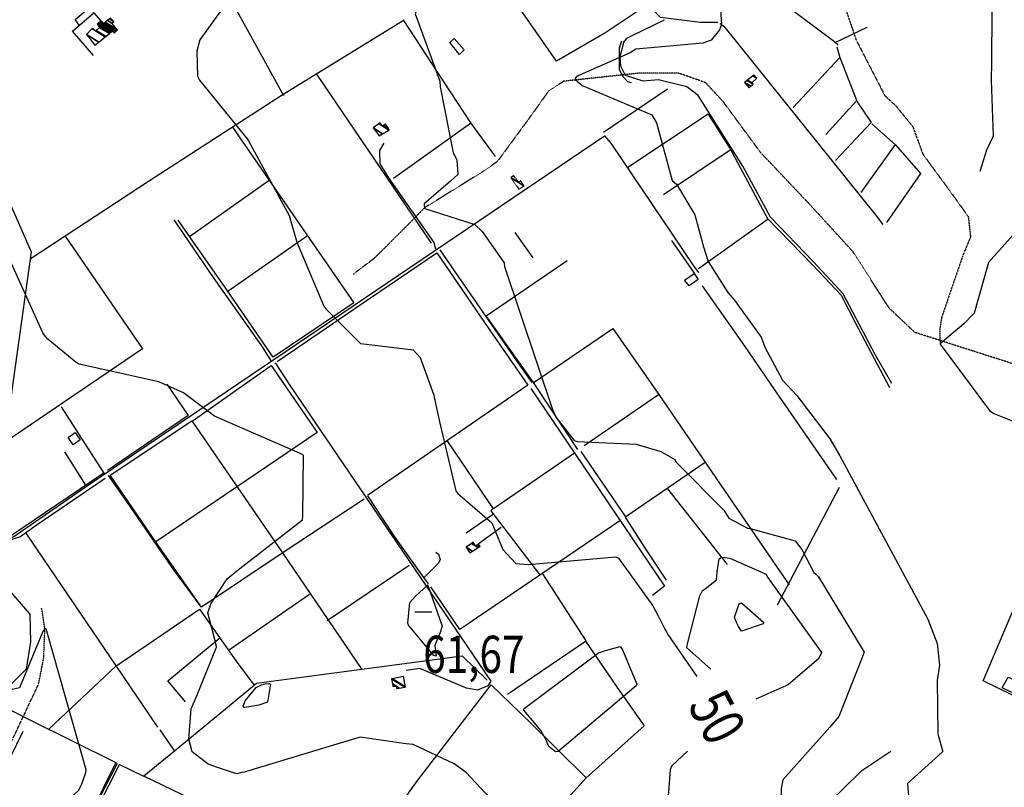
# Model space of a CAD drawing. Extents: x 527006 to 539808, y 4381851 to 4391150.
# Drawn here: x 532531 to 533459, y 4387839 to 4388563 of the extents above; entities that cross this region are included whole.
import ezdxf
from ezdxf.enums import TextEntityAlignment as Align

# ---------------------------------------------------------------- set-up
doc = ezdxf.new("R2010")
doc.units = 0
doc.header["$MEASUREMENT"] = 0
doc.linetypes.add('HIDDEN', pattern=[0.375, 0.25, -0.125])
for name, color, linetype in [('15', 7, 'CONTINUOUS'), ('21', 7, 'CONTINUOUS'), ('38', 7, 'CONTINUOUS'), ('47', 7, 'CONTINUOUS'), ('48', 7, 'CONTINUOUS'), ('50', 7, 'CONTINUOUS'), ('7', 7, 'CONTINUOUS'), ('8', 6, 'CONTINUOUS'), ('9', 7, 'CONTINUOUS')]:
    doc.layers.add(name, color=color, linetype=linetype)
doc.styles.get("Standard").update_dxf_attribs({"font": 'txt', "height": 0.2})

# ---------------------------------------------------------------- blocks, each defined once
blk = doc.blocks.new('COTA')
at = {"layer": '7', "color": 7, "linetype": 'Continuous'}
blk.add_line((-1.98, -0.02), (2.02, -0.02), dxfattribs=at)

msp = doc.modelspace()

# ---------------------------------------------------------------- linework, layer by layer
at = {"layer": '15', "color": 5, "linetype": 'HIDDEN'}
for points in [[(533310.13, 4388570.16), (533318.97, 4388543.87), (533346.22, 4388490.98), (533356.39, 4388481.64), (533372.4, 4388462.13), (533382.02, 4388435.95), (533390.56, 4388424.2), (533407.13, 4388401.76), (533424.76, 4388377.18), (533426.89, 4388357.95), (533419.41, 4388339.78), (533399.65, 4388282.08), (533398.04, 4388271.4), (533398.04, 4388262.32), (533398.43, 4388256.84)], [(533678.52, 4388256.53), (533655.62, 4388239.99), (533609.81, 4388205.64), (533571.64, 4388209.46), (533469.86, 4388237.45), (533374.43, 4388267.99), (533350.26, 4388290.89), (533315.9, 4388344.33), (533275.19, 4388388.86), (533229.38, 4388437.21), (533193.76, 4388485.56), (533177.22, 4388503.37), (533151.77, 4388512.28), (533114.87, 4388512.28), (533043.62, 4388504.64), (533029.62, 4388495.74), (533010.54, 4388469.02), (532980.9, 4388428.74), (532967.28, 4388419.39), (532912.32, 4388385.31), (532897.3, 4388369.77), (532864.88, 4388337.63), (532845.14, 4388322.7)], [(532624.57, 4387320.6), (532605.14, 4387341), (532589.6, 4387367.22), (532586.69, 4387388.59), (532572.12, 4387454.65), (532551.72, 4387510.01), (532534.24, 4387545.96), (532515.78, 4387575.1), (532449.73, 4387655.72), (532451.67, 4387681.95), (532478.87, 4387790.74), (532508.01, 4387849.99), (532548.81, 4387936.44), (532553.66, 4387960.73), (532554.87, 4387988.74), (532551.72, 4388008.32)]]:
    msp.add_lwpolyline(points, dxfattribs=at)
at = {"layer": '21', "color": 5, "linetype": 'Continuous'}
for points in [[(532949.89, 4388534.16), (532945.51, 4388529.98), (532936.33, 4388541.09), (532940.32, 4388544.82)], [(532581.62, 4388161.92), (532576.64, 4388169.14), (532583.24, 4388173.65), (532588.04, 4388166.67)], [(533462.51, 4387943.15), (533474, 4387938.05), (533468.66, 4387927.48), (533456.85, 4387933.22)]]:
    msp.add_lwpolyline(points, close=True, dxfattribs=at)
at = {"layer": '38', "color": 7, "linetype": 'Continuous'}
for points in [[(533448.25, 4388812.35), (533448.39, 4388806.73), (533446.68, 4388522.6), (533446.23, 4388505.77), (533448.28, 4388452.99), (533442.05, 4388439.69), (533435.66, 4388419.77)], [(533188.97, 4388560.11), (533172.6, 4388560.09), (533134.94, 4388564.75), (533119.68, 4388579.69), (533040.18, 4388654.7), (533033.43, 4388672.53), (533016.12, 4388716.63), (532999.78, 4388740.29), (532955.17, 4388791.48), (532945.72, 4388796.04), (532919.16, 4388801.85), (532893.33, 4388810.07)], [(533194.27, 4388572.16), (533197.77, 4388576.76), (533207.36, 4388602.6), (533211.71, 4388605.8), (533220.02, 4388601.1), (533297.46, 4388543.1), (533302.29, 4388539.01)], [(533190.94, 4388559.13), (533194.48, 4388556.61), (533338.2, 4388377.38), (533344.15, 4388369.76)], [(532325.96, 4388096.23), (532387.95, 4388087.96), (532524.66, 4388075.11), (532597.8, 4388125.66), (533081.93, 4388453.07), (533088.14, 4388446.17), (533166.43, 4388329.89), (533170.5, 4388324.32)], [(532874.31, 4388446.37), (532870.09, 4388439.46), (532870.32, 4388426.88), (532878.62, 4388413.63), (532921.37, 4388352.7), (532922.82, 4388346.89)], [(532676.17, 4388373.97), (532713.36, 4388319.65), (532758.8, 4388255.28), (532767.9, 4388241)], [(532926.95, 4388345.85), (532947.15, 4388316.49), (533001.96, 4388237.16), (533013.52, 4388220.65)], [(532771.88, 4388239.3), (532785.85, 4388217.79), (532975.1, 4387939.43), (532972.04, 4387935.12), (532962.39, 4387931.03), (532951.98, 4387932.76), (532908.07, 4387951.35), (532895.24, 4387949.52)], [(532570.07, 4388197.79), (532594.96, 4388159.39), (532610.91, 4388134.43)], [(532614.54, 4388133.05), (532635.15, 4388103.75), (532674.97, 4388045.45), (532701.84, 4388009.53)], [(533301.3, 4387602.48), (533298.5, 4387608.85), (533299.72, 4387719.98), (533300.69, 4387732.82), (533296.77, 4387742.32), (533281.3, 4387765.08), (533267.36, 4387793.99), (533267.9, 4387800.86), (533276.26, 4387813.72), (533288.81, 4387820.06), (533324.41, 4387855.31), (533351.96, 4387873.28)], [(532338.58, 4387289.42), (532352.75, 4387317.7), (532605.69, 4387827.76), (532623.11, 4387862.07)]]:
    msp.add_lwpolyline(points, dxfattribs=at)
at = {"layer": '47', "color": 1, "linetype": 'Continuous'}
msp.add_lwpolyline([(533157.52, 4388317.36), (533166.39, 4388323.59), (533170.43, 4388317.82), (533161.77, 4388311.77)], close=True, dxfattribs=at)
at = {"layer": '50', "color": 1, "linetype": 'Continuous'}
for p, q in [((533329.3, 4388555.38), (533299.14, 4388540.95)), ((533329.3, 4388555.38), (533299.14, 4388540.95)), ((532810.66, 4388511.38), (532918.75, 4388352.09)), ((533081.1, 4388456.59), (533141.37, 4388497.5)), ((533319.58, 4388486.25), (533290.61, 4388454.33)), ((533319.58, 4388486.25), (533290.61, 4388454.33)), ((533179.73, 4388473.74), (533104.08, 4388423.54)), ((532955.92, 4388464.89), (532883.16, 4388413.18)), ((533355.91, 4388445), (533323.66, 4388399.94)), ((533137.79, 4388398.04), (533200.56, 4388439.92)), ((532691.21, 4388358.24), (532766.15, 4388411.5)), ((533236.28, 4388374.74), (533170.56, 4388327.76)), ((532727.03, 4388306.95), (532802.24, 4388359.16)), ((532997.59, 4388362.21), (533014.6, 4388338.12)), ((532997.59, 4388362.21), (533014.6, 4388338.12)), ((533145.05, 4388354.45), (533166.38, 4388323.8)), ((533145.05, 4388354.45), (533166.38, 4388323.8)), ((533062.99, 4388161.46), (533132.9, 4388209.43)), ((532593.32, 4388123.92), (532573.62, 4388155.47)), ((532593.32, 4388123.92), (532573.62, 4388155.47)), ((533141.33, 4388120.6), (533197.73, 4388049.43)), ((533303.19, 4388121.88), (533244.69, 4388011.1)), ((532951.67, 4388079.19), (532977.58, 4388097.03)), ((532951.67, 4388079.19), (532977.58, 4388097.03)), ((532984.85, 4388084.19), (532963.02, 4388068.34)), ((532984.85, 4388084.19), (532963.02, 4388068.34)), ((532820.7, 4387996.47), (532898.09, 4388048.78)), ((533023.53, 4388040.41), (533064.33, 4387977.37)), ((532804.13, 4388020.91), (532728.69, 4387968.94)), ((533119.43, 4387897.2), (533064.4, 4387847.85)), ((532648.1, 4387849.71), (532624.74, 4387860.99)), ((532648.1, 4387849.71), (532624.74, 4387860.99))]:
    msp.add_line(p, q, dxfattribs=at)
for points in [[(532668.68, 4388693.18), (532719.97, 4388599.98), (532779.5, 4388491.25)], [(533122.03, 4388576.38), (533082.27, 4388550.02), (533036.96, 4388523.53), (532977.67, 4388608.57), (533007.37, 4388631.07)], [(532587.21, 4388557.6), (532583.47, 4388562.84), (532596.44, 4388573.68), (532600.69, 4388569.28)], [(532587.21, 4388557.6), (532583.47, 4388562.84), (532596.44, 4388573.68), (532600.69, 4388569.28)], [(532893.43, 4388562.34), (532778.23, 4388491.41), (532653.47, 4388410.94), (532540.97, 4388336.93)], [(532600.53, 4388528.85), (532580.93, 4388551.96), (532600.8, 4388569.02), (532607.28, 4388561.79)], [(532892.71, 4388561.9), (532923.96, 4388513.71), (532955.89, 4388465.43), (532979.19, 4388433.88)], [(533138.25, 4388562.1), (533107.76, 4388547.59), (533102.91, 4388544.84), (533099.99, 4388541.57)], [(533138.25, 4388562.1), (533107.76, 4388547.59), (533102.91, 4388544.84), (533099.99, 4388541.57)], [(533098.02, 4388542.3), (533096.02, 4388535.95), (533095.74, 4388515.69), (533099.52, 4388508.82), (533103.61, 4388504.31), (533107.16, 4388503.33)], [(533098.02, 4388542.3), (533096.02, 4388535.95), (533095.74, 4388515.69), (533099.52, 4388508.82), (533103.61, 4388504.31), (533107.16, 4388503.33)], [(533352.9, 4388219.83), (533337.51, 4388246.61), (533306.83, 4388304.41), (533279.08, 4388334.4), (533238.48, 4388376.44), (533212.44, 4388424.5), (533170.23, 4388491.34), (533159.77, 4388499.39), (533132.89, 4388506), (533118.33, 4388504.84), (533101.92, 4388510.14), (533097.52, 4388518.82), (533096.85, 4388528.12), (533100.63, 4388542.28)], [(533300.9, 4388536.99), (533303.81, 4388527.05), (533259.86, 4388479.89)], [(533303.81, 4388527.05), (533319.99, 4388485.19), (533333.31, 4388465.69), (533299.79, 4388430.01)], [(532385.14, 4388485.8), (532485.74, 4388471.63), (532541.94, 4388343.88), (532504.06, 4388075.98)], [(533179.73, 4388473.74), (533200.41, 4388440.84), (533235.56, 4388375.47), (533278.72, 4388331.14), (533305.17, 4388302.97), (533318.39, 4388276.85), (533350.65, 4388216.04)], [(533179.73, 4388473.74), (533200.41, 4388440.84), (533235.56, 4388375.47), (533278.72, 4388331.14), (533305.17, 4388302.97), (533318.39, 4388276.85), (533350.65, 4388216.04)], [(532731.73, 4388461.42), (532845.82, 4388295.93), (532769.88, 4388244.65), (532726.96, 4388307.04), (532680.4, 4388373.71)], [(533334.03, 4388464.59), (533356.33, 4388444.62), (533379.61, 4388417.77), (533347.87, 4388371.56)], [(532574, 4388358.66), (532646.76, 4388252.43), (532516.49, 4388163.86)], [(532773.8, 4388240.66), (532852.83, 4388294.64), (532923.96, 4388342.87), (532969.05, 4388277.37), (533009.71, 4388218.21), (532858.83, 4388114.29)], [(533056.92, 4388157.76), (533015.19, 4388220.84), (532970.68, 4388283.64), (533046.83, 4388335.82)], [(533174.11, 4388311.87), (533214.16, 4388254.73), (533246.15, 4388207.96), (533300.51, 4388129.42)], [(533014.69, 4388220.54), (533090.05, 4388271.72), (533133.32, 4388209.48), (533244.64, 4388046.38), (533255.95, 4388030.23)], [(532693.44, 4388184.45), (532768.02, 4388236.86), (532811.49, 4388173.66), (532735.23, 4388122.2), (532659.34, 4388070.72)], [(532669.63, 4388219.21), (532689.72, 4388189.81), (532613.67, 4388137.91)], [(533012.69, 4388215.02), (533053.97, 4388153.89), (533138.67, 4388029.06), (533127.13, 4388020.2)], [(532855.62, 4388110.78), (532778.25, 4388060.04), (532702.25, 4388009.07), (532659.02, 4388070.87), (532616.37, 4388133.57), (532693.17, 4388184.65)], [(532693.17, 4388184.6), (532778.72, 4388060.21), (532853.5, 4387950.48)], [(532609.6, 4388134.96), (532523.51, 4388076.56), (532517.47, 4388074.23), (532503.93, 4388076), (532329.73, 4388096.92), (532331.6, 4388105.46), (532335.55, 4388134.77), (532341.08, 4388172.62)], [(533053.82, 4388154.17), (532977.61, 4388101.65), (532933.85, 4388166.16)], [(533176.8, 4388145.49), (533102.02, 4388094.21), (533060, 4388155.84)], [(532503.46, 4388070.19), (532511.19, 4388069.43), (532531.2, 4388075.45), (532546.75, 4388086.49), (532611.65, 4388130.56)], [(532916.17, 4388030.98), (532911.89, 4388037.18), (532884.42, 4388075.4), (532859.04, 4388113.91)], [(532977.31, 4388102.1), (532975.03, 4388100.01), (533020.7, 4388040.04)], [(533097.43, 4388091.17), (532945.67, 4387987.98), (532918.49, 4388028.24)], [(533140.59, 4388034.42), (533120.2, 4388065.45), (533101.71, 4388093.99)], [(532536.84, 4388078.84), (532622.08, 4387953.58), (532660.87, 4387896.17)], [(532923.28, 4388060.88), (532925.57, 4388059.12), (532927.25, 4388054.1), (532925.75, 4388050.47), (532912.19, 4388037.14)], [(532923.28, 4388060.88), (532925.57, 4388059.12), (532927.25, 4388054.1), (532925.75, 4388050.47), (532912.19, 4388037.14)], [(532496.03, 4388016.82), (532509.51, 4388023.28), (532520.32, 4388026.22), (532540.52, 4388002.49), (532541.14, 4387976.48), (532537.17, 4387950.72), (532507.13, 4387921.07)], [(533598.87, 4387861.39), (533438.7, 4387939.55), (533477.7, 4388031.28), (533637.16, 4387953.96), (533606.74, 4387880.82), (533601.64, 4387881.59)], [(532558.93, 4387894.36), (532621.78, 4387953.54), (532700.49, 4388007.08), (532734.99, 4387958.32), (532751.8, 4387935.84)], [(532687.21, 4387919.93), (532670.59, 4387939.85), (532719.57, 4387980.25)], [(532990.61, 4387927.12), (533064.23, 4387977.21), (533093.85, 4387933.56), (533119.42, 4387897.15)], [(532676.85, 4387873.74), (532724.98, 4387913.45), (532754.26, 4387937.46), (532787.31, 4387941.9), (532948.06, 4387963.18), (532971.41, 4387940.24)], [(532483.75, 4387931.96), (532539.93, 4387903.39), (532621.79, 4387862.62), (532586.78, 4387792.12), (532553.38, 4387724.66)], [(532843.06, 4387758.31), (532906.25, 4387846.11), (532975.17, 4387935.86), (533011.81, 4387900.76), (533064.71, 4387848.2), (533038.98, 4387819.7), (532946.69, 4387709.51), (532843.11, 4387758), (532710.59, 4387819.75), (532648.15, 4387849.75)], [(532534.17, 4387892.06), (532503.76, 4387830.64), (532474.71, 4387765.37), (532459.32, 4387691.97), (532418.87, 4387660.19)], [(532663, 4387893.41), (532677.02, 4387873.48), (532648.12, 4387849.73)], [(532561.56, 4387729.29), (532582.09, 4387772.58), (532605.62, 4387822.41), (532625.15, 4387860.8)]]:
    msp.add_lwpolyline(points, dxfattribs=at)
at = {"layer": '8', "linetype": 'Continuous'}
for points in [[(532740.53, 4388809.44), (532740.44, 4388809.21), (532731, 4388697.66), (532731.19, 4388694.38), (532749.46, 4388658.39), (532754.07, 4388651.17), (532756.01, 4388628.35), (532755.12, 4388625.71), (532727.8, 4388579.28), (532724.28, 4388576.32), (532700.85, 4388543.81), (532697.95, 4388533.09), (532698.6, 4388509.46), (532700.44, 4388505.56), (532745.34, 4388450.36), (532745.89, 4388449.48)], [(532745.89, 4388449.48), (532746.5, 4388448.48), (532784.99, 4388378.21), (532792.27, 4388353.1), (532817.63, 4388292.79), (532819.39, 4388290.28), (532852.05, 4388257.41), (532857.82, 4388256.86), (532901.89, 4388251.57), (532908.23, 4388244.49), (532920.87, 4388209.87), (532926.95, 4388182.61), (532942.07, 4388118.83), (532943.92, 4388116.18), (532976.01, 4388088.44), (532986.36, 4388063.57), (532998.5, 4388050.36), (533010.29, 4388049.25), (533092.77, 4388056.58), (533095.09, 4388055.42), (533127.74, 4388010.36), (533132.49, 4388001.06), (533139.01, 4387988.53), (533140.49, 4387985.78)], [(532554.13, 4388265.64), (532552.78, 4388267.64), (532514.14, 4388353.04), (532504, 4388385.09), (532495.47, 4388398.32), (532493.82, 4388399.05), (532413.82, 4388435.12), (532402.29, 4388435.71), (532344.79, 4388428.15), (532342.22, 4388427.26), (532310.91, 4388406.91), (532307.61, 4388402.25), (532257.71, 4388318.06), (532257.02, 4388317.92), (532218.48, 4388323.19), (532202.56, 4388320.08), (532198.16, 4388318.13), (532196.5, 4388317.23)], [(532717.52, 4387857.97), (532708.79, 4387861.06), (532693.7, 4387872.73), (532690.48, 4387884.68), (532692.49, 4387913.45), (532697.82, 4387925.05), (532716.5, 4387971.37), (532716.17, 4387973.78), (532708.39, 4388003.66), (532711.41, 4388012.99), (532726.64, 4388035.83), (532735.81, 4388043.42), (532797.6, 4388091.32), (532797.69, 4388095.28), (532798.41, 4388152.14), (532797.68, 4388153), (532714.67, 4388188.99), (532685.55, 4388211.03), (532662.24, 4388221.59), (532659.46, 4388222.02), (532587.04, 4388238.15), (532584.42, 4388239.6), (532557.46, 4388261.7), (532554.13, 4388265.64)], [(533175.05, 4388024.98), (533177, 4388026.42), (533187.52, 4388035), (533188.25, 4388042.47), (533190.13, 4388054.75), (533191.26, 4388055.7), (533192.66, 4388056.28), (533199.98, 4388055.28), (533234.43, 4388040.34), (533235.73, 4388037.35), (533286.51, 4387966.47), (533283.79, 4387960.51), (533255.31, 4387936.32), (533252.91, 4387934.95), (533224.76, 4387922.36)], [(533182.08, 4387950.78), (533159.56, 4387970.94), (533160.18, 4387974.42), (533171.99, 4388019.76), (533174.03, 4388024.04), (533175.05, 4388024.98)], [(533140.49, 4387985.78), (533141.84, 4387983.33), (533168.93, 4387943.77)], [(533160.2, 4387873.4), (533145.14, 4387859.16), (533143.96, 4387855.72), (533140.86, 4387814.51), (533142.54, 4387805.95), (533137.74, 4387783.73), (533125.29, 4387767.9), (533095.27, 4387740.89), (533088.19, 4387739.8), (533078.82, 4387744.85), (533021.49, 4387777.79), (533018.77, 4387781.66), (532951.62, 4387853.36), (532940.53, 4387861.42), (532901.89, 4387879.85), (532895.31, 4387880.28), (532851.89, 4387886.51), (532843.33, 4387884.03), (532742.6, 4387853.71), (532740.26, 4387853.22), (532735.77, 4387852.14), (532732.59, 4387852.87), (532728.63, 4387854.14), (532717.52, 4387857.97)]]:
    msp.add_lwpolyline(points, dxfattribs=at)
at = {"layer": '9', "color": 30, "linetype": 'Continuous'}
for points in [[(532903.16, 4388810.11), (532902.95, 4388809.08), (532899, 4388756.34), (532895.01, 4388749.22), (532856.69, 4388688.16), (532857.36, 4388687.14), (532892.93, 4388660.63), (532898.33, 4388650.67), (532912.4, 4388627.77), (532921.74, 4388624.47), (532927.45, 4388617.76), (532927.19, 4388617.18), (532903.78, 4388568.17), (532907.04, 4388558.73), (532926.99, 4388504.79), (532927.32, 4388499.39), (532939.59, 4388437.3), (532943.03, 4388430.67), (532944.03, 4388416.88), (532936.9, 4388410.47), (532912.25, 4388389.24), (532912.17, 4388387.76), (532912.32, 4388385.31), (532912.51, 4388385.06)], [(533195.55, 4388640.48), (533189.53, 4388630.39), (533187, 4388616.25), (533189.46, 4388600.74), (533192.37, 4388558.15), (533190.36, 4388552.95), (533182.7, 4388543.39), (533174.81, 4388540.48), (533111.63, 4388535), (533106.19, 4388531.34), (533055.6, 4388509.21), (533054.67, 4388507.73), (533054.55, 4388506.22), (533060.89, 4388500.59), (533126.72, 4388473.13), (533131.18, 4388465.62), (533145.95, 4388411.09), (533149.79, 4388407.77), (533167.28, 4388378.82), (533175.46, 4388348.75)], [(533507.53, 4388405.32), (533502.53, 4388399.73), (533443.73, 4388333.96), (533443.06, 4388331.81), (533430.36, 4388286.06), (533420.58, 4388276.12), (533398.34, 4388257.3), (533398.43, 4388256.84), (533444.7, 4388194.48), (533448.75, 4388191.73), (533489.82, 4388175.24), (533497.2, 4388166.63), (533533.91, 4388097.58), (533534.48, 4388087.11), (533534.04, 4388069.85), (533533.32, 4388068.48)], [(532912.51, 4388385.06), (532912.75, 4388384.85), (532960.01, 4388369.74), (532966.94, 4388362.98), (532987.56, 4388333.7), (532987.77, 4388330.26), (533033.05, 4388195.42), (533036.05, 4388188.17), (533053.54, 4388166.06), (533056.28, 4388165.37), (533111.94, 4388162.83), (533135.28, 4388155.94), (533148.3, 4388148.3), (533149.37, 4388146.17), (533194.42, 4388100.63), (533199.25, 4388093.06), (533216.77, 4388083.67), (533219.32, 4388083.1), (533261.76, 4388071.55), (533267.92, 4388063.42), (533279.31, 4388041.92), (533281.07, 4388040.28)], [(533175.46, 4388348.75), (533179.81, 4388334.83), (533198.13, 4388305.65), (533204.33, 4388298.83), (533229.76, 4388263.56), (533233.22, 4388254.2), (533249.83, 4388223.16), (533263.3, 4388208.46), (533294.52, 4388167.41), (533303.9, 4388151.73), (533386.73, 4387997.73), (533395.51, 4387974.81), (533397.67, 4387954.34), (533395.35, 4387939.92), (533396.19, 4387889.85), (533396.55, 4387888.52), (533400.61, 4387874), (533400.42, 4387872.86)], [(532593.25, 4387853.64), (532593.57, 4387855.85), (532555.95, 4387988.62), (532555.42, 4387988.81), (532554.87, 4387988.74), (532552.75, 4387986.34), (532530.95, 4387933.12), (532519.89, 4387930.58), (532473.9, 4387930.39), (532471.3, 4387925.07), (532449.8, 4387892.96), (532441.12, 4387885.99), (532437.16, 4387884.65), (532431.49, 4387886.76), (532414.44, 4387914.01), (532413.89, 4387916.26), (532385.18, 4388036.61), (532382.08, 4388038.8), (532373.69, 4388041.03), (532370.38, 4388037.84), (532361.81, 4388028.52), (532357.26, 4388021.04)], [(533281.07, 4388040.28), (533283.52, 4388037.69), (533326.61, 4387966.69), (533324.16, 4387959.97), (533302.94, 4387906.07), (533294.35, 4387896.07), (533249.96, 4387846.34), (533248.39, 4387837.9), (533246.8, 4387727.86), (533245.05, 4387724.55), (533228.68, 4387704.29), (533223.47, 4387698.82)], [(532924.77, 4387979.4), (532922.28, 4387972.9), (532923.43, 4387963.28), (532923.27, 4387963.1), (532923, 4387963.04), (532920.95, 4387963.86), (532897.43, 4387992.05), (532896.69, 4387993.9), (532898.61, 4388013.43), (532903.67, 4388019.04), (532915.65, 4388030.01), (532915.68, 4388030.01), (532915.74, 4388030.01), (532915.75, 4388030), (532929.17, 4387991.11), (532926.97, 4387984.17), (532924.77, 4387979.4)], [(533206.52, 4387994.56), (533204.58, 4387999.7), (533208.82, 4388012.3), (533211.19, 4388013.24), (533232.26, 4387994.59), (533231.57, 4387993.29), (533211.08, 4387986.43), (533208.14, 4387990.79), (533206.52, 4387994.56)], [(533027.03, 4387883.95), (533022.42, 4387892.67), (533006.1, 4387912.15), (533006.43, 4387913.78), (533076.29, 4387966.19), (533082.85, 4387968.36), (533096.88, 4387972.21), (533098.96, 4387969.07), (533112.46, 4387936.68), (533111.75, 4387934.87), (533038.38, 4387873.09), (533035.92, 4387872.87), (533029.69, 4387877.86), (533027.03, 4387883.95)], [(532762.3, 4387936.98), (532766.54, 4387937.04), (532767.35, 4387936.53), (532764.47, 4387919.72), (532756.5, 4387916.63), (532743.07, 4387914.53), (532742.12, 4387915.01), (532741.61, 4387915.77), (532743.38, 4387920.84), (532753.81, 4387933.4), (532758.94, 4387935.98), (532762.3, 4387936.98)], [(533400.42, 4387872.86), (533400.27, 4387872.55), (533367.43, 4387842.97), (533368.57, 4387831.25), (533381.44, 4387785.18), (533383.66, 4387783.84), (533467.19, 4387734.94), (533472.19, 4387729.22), (533472.3, 4387717.96), (533469.92, 4387712.47), (533441.3, 4387665.83), (533443.49, 4387663.26), (533492.7, 4387591.36), (533493.7, 4387588.95), (533509.95, 4387535.2), (533515.15, 4387533.58), (533552.66, 4387531.56), (533553.9, 4387529.83), (533554.42, 4387527.63), (533550.4, 4387515.75)], [(532549.14, 4387690.53), (532546.72, 4387700.02), (532541.8, 4387738.35), (532543.14, 4387752.19), (532551.07, 4387802.13), (532555.01, 4387807.55), (532586.78, 4387836.66), (532589.55, 4387842.56), (532592.76, 4387851.36), (532593.25, 4387853.64)]]:
    msp.add_lwpolyline(points, dxfattribs=at)

# ---------------------------------------------------------------- block references
at = {"layer": '7', "color": 7, "linetype": 'Continuous', "xscale": 4, "yscale": 4}
msp.add_blockref('COTA', (532911.23, 4388004.68), dxfattribs=at)

# ---------------------------------------------------------------- texts
at = {"layer": '7', "color": 7, "linetype": 'Continuous', "width": 0.8}
msp.add_text('61,67', height=35, dxfattribs=at).set_placement((532911.23, 4387964.7), align=Align.MIDDLE_LEFT)
at = {"layer": '8', "linetype": 'Continuous', "width": 0.75}
msp.add_text('50', height=40, rotation=298.0343, dxfattribs=at).set_placement((533177.643328, 4387925.760001), align=Align.MIDDLE_LEFT)

# ---------------------------------------------------------------- meshes
at = {"layer": '47', "color": 1, "linetype": 'Continuous'}
mesh = msp.add_polyface(dxfattribs=at)
corners = [(532601.82, 4388538.55), (532601.82, 4388538.55), (532593.97, 4388548.7), (532605.508201, 4388541.546247), (532599.137875, 4388554.067337), (532602.44, 4388552.02), (532611.492207, 4388546.407578), (532599.67, 4388554.62), (532603.035294, 4388552.533498), (532612.108367, 4388546.908139), (532606.37, 4388555.41), (532615.559961, 4388549.71217), (532603.98, 4388558.41), (532616.619856, 4388550.573214), (532605.148252, 4388559.346973), (532620.24, 4388549.99), (532617.779661, 4388551.515425), (532605.823473, 4388559.888521), (532620.847121, 4388550.573771), (532618.45, 4388552.06), (532607.143377, 4388560.947125), (532610.3, 4388558.99), (532622.033906, 4388551.714909), (532607.92, 4388561.57), (532611.072832, 4388559.615226), (532622.732201, 4388552.386348), (532611.767641, 4388560.177331), (532623.36, 4388552.99), (532613.884746, 4388561.890082), (532618.03, 4388559.32), (532615.722946, 4388563.377197), (532619.67, 4388560.93), (532616.74, 4388564.2)]
mesh.append_faces([[corners[k] for k in face] for face in [(0, 1, 3, 2), (2, 3, 6, 4), (4, 5, 7, 7), (5, 6, 9, 8), (8, 9, 11, 10), (10, 11, 13, 12), (12, 13, 16, 14), (14, 16, 19, 17), (15, 15, 18, 19), (17, 18, 22, 20), (20, 21, 23, 23), (21, 22, 25, 24), (24, 25, 27, 26), (26, 27, 29, 28), (28, 29, 31, 30), (30, 31, 32, 32)]], dxfattribs={"vtx0": -1, "vtx2": -1, "color": 1})
mesh = msp.add_polyface(dxfattribs=at)
corners = [(533218.31, 4388498.58), (533218.31, 4388498.58), (533214.05, 4388503.6), (533219.852817, 4388500.002219), (533216.380485, 4388505.496533), (533222.02, 4388502), (533216.660715, 4388505.724582), (533220.91, 4388503.09), (533221.735225, 4388509.854183), (533225.5, 4388507.52), (533222.75, 4388510.68)]
mesh.append_faces([[corners[k] for k in face] for face in [(0, 1, 3, 2), (2, 3, 5, 4), (4, 5, 7, 6), (6, 7, 9, 8), (8, 9, 10, 10)]], dxfattribs={"vtx0": -1, "vtx2": -1, "color": 1})
mesh = msp.add_polyface(dxfattribs=at)
corners = [(532869.67, 4388453.27), (532864.26, 4388460.67), (532873.041633, 4388455.225336), (532864.26, 4388460.67), (532869.392252, 4388464.606624), (532872.79, 4388462.5), (532878.974122, 4388458.665808), (532869.622265, 4388464.783053), (532872.356436, 4388463.08785), (532873.050645, 4388462.657437), (532879.24, 4388458.82), (532870.57, 4388465.51), (532874.124594, 4388463.306131), (532877.8696, 4388460.984205), (532875.77, 4388464.3)]
mesh.append_faces([[corners[k] for k in face] for face in [(0, 0, 2, 3), (1, 2, 6, 4), (4, 5, 8, 7), (5, 6, 10, 9), (7, 8, 11, 11), (9, 10, 13, 12), (12, 13, 14, 14)]], dxfattribs={"vtx0": -1, "vtx2": -1, "color": 1})
mesh = msp.add_polyface(dxfattribs=at)
corners = [(532955.19, 4388060.33), (532951.85, 4388065.6), (532957.76493, 4388061.932708), (532951.85, 4388065.6), (532956.785447, 4388069.160245), (532960.56, 4388066.82), (532963.093384, 4388065.249287), (532958.31, 4388070.26), (532962.244694, 4388067.820467), (532964.739336, 4388066.273774), (532962.419375, 4388067.924202), (532964.91, 4388066.38), (532963.49, 4388068.56)]
mesh.append_faces([[corners[k] for k in face] for face in [(0, 0, 2, 3), (1, 2, 6, 4), (4, 5, 7, 7), (5, 6, 9, 8), (8, 9, 11, 10), (10, 11, 12, 12)]], dxfattribs={"vtx0": -1, "vtx2": -1, "color": 1})
mesh = msp.add_polyface(dxfattribs=at)
corners = [(532882.8, 4387934.49), (532886.31, 4387932.4), (532882.921548, 4387934.50086), (532882.782061, 4387934.587343), (532888.72994, 4387932.87762), (532885.71, 4387934.75), (532882.370523, 4387936.820496), (532881.51, 4387941.49), (532893.790014, 4387933.876319), (532881.51, 4387941.49), (532882.385639, 4387941.666376), (532894.67, 4387934.05), (532892.73, 4387943.75)]
mesh.append_faces([[corners[k] for k in face] for face in [(0, 0, 2, 3), (3, 2, 5, 6), (1, 1, 4, 5), (6, 4, 8, 9), (7, 8, 11, 10), (10, 11, 12, 12)]], dxfattribs={"vtx0": -1, "vtx2": -1, "color": 1})
at = {"layer": '48', "color": 1, "linetype": 'HIDDEN'}
mesh = msp.add_polyface(dxfattribs=at)
corners = [(533001.57, 4388402.76), (533001.57, 4388402.76), (532994.077062, 4388413.564893), (533006.23, 4388406.03), (532993.81, 4388413.95), (533006.004342, 4388406.389436), (532993.885742, 4388414.000681), (533000.79, 4388409.72), (533005.903973, 4388406.549306), (532995.956462, 4388415.386236), (532997.453991, 4388414.457759), (533003.16, 4388410.92), (532996.53, 4388415.77)]
mesh.append_faces([[corners[k] for k in face] for face in [(0, 1, 3, 2), (2, 3, 5, 4), (4, 5, 8, 6), (6, 7, 10, 9), (7, 8, 11, 11), (9, 10, 12, 12)]], dxfattribs={"vtx0": -1, "vtx2": -1, "color": 1})

doc.saveas('drawing.dxf')
